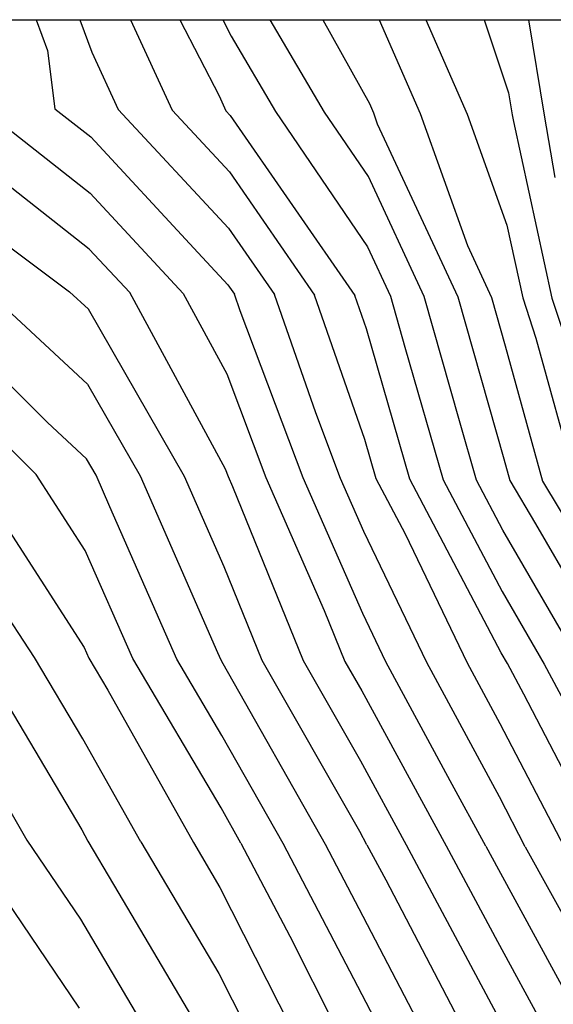
# Model space of a CAD drawing. Units: metres. Extents: x -317 to 796, y -143 to 473.
# Drawn here: x 115 to 235, y 250 to 471 of the extents above; entities that cross this region are included whole.
import ezdxf

# ---------------------------------------------------------------- set-up
doc = ezdxf.new("R2010")
doc.units = ezdxf.units.M
doc.layers.add('DGX', color=7, linetype='Continuous')

msp = doc.modelspace()

# ---------------------------------------------------------------- linework, layer by layer
msp.add_lwpolyline([(795.7, -136.03), (-317.23, -136.03), (-317.23, 471.33), (795.7, 471.33)], close=True)
at = {"layer": 'DGX'}
for p, q in [((118.52, 471.33), (121.08, 464.44)), ((128.32, 471.33), (131.02, 464.06)), ((139.71, 471.33), (149.04, 450.99)), ((150.78, 471.33), (159.59, 454.22)), ((160.43, 471.33), (162.32, 467.65)), ((183.3, 450.54), (171.12, 471.33)), ((182.93, 471.33), (193.38, 452.49)), ((195.6, 471.33), (204.83, 450.26)), ((206.07, 471.33), (215.36, 450.12)), ((219.15, 471.33), (224.66, 454.94)), ((229.12, 471.33), (232.68, 449.9)), ((162.32, 467.65), (172.26, 450.69)), ((121.08, 464.44), (122.69, 451.34)), ((131.02, 464.06), (136.95, 451.15)), ((159.59, 454.22), (161.14, 450.84)), ((224.66, 454.94), (225.49, 449.99)), ((106.24, 451.56), (130.61, 432.4)), ((122.69, 451.34), (130.77, 444.99)), ((193.38, 452.49), (194.29, 450.4)), ((136.95, 451.15), (161.76, 424.47)), ((149.04, 450.99), (161.92, 437.15)), ((161.14, 450.84), (162.09, 449.82)), ((162.09, 449.82), (190.1, 409.35)), ((172.26, 450.69), (192.96, 420.33)), ((193.16, 436.08), (183.3, 450.54)), ((194.29, 450.4), (195.16, 447.96)), ((204.83, 450.26), (215.42, 420.58)), ((215.36, 450.12), (224.27, 425.16)), ((225.49, 449.99), (225.74, 448.46)), ((232.68, 449.9), (235.03, 435.9)), ((195.16, 447.96), (213.26, 409.05)), ((225.74, 448.46), (234.4, 408.77)), ((130.77, 444.99), (153.95, 420.02)), ((161.92, 437.15), (181.08, 409.47)), ((205.68, 409.15), (193.16, 436.08)), ((130.44, 419.82), (113.02, 433.52)), ((130.61, 432.4), (151.54, 409.86)), ((99.32, 430.1), (126.03, 410.2)), ((224.27, 425.16), (227.83, 408.86)), ((161.76, 424.47), (172.06, 409.59)), ((192.96, 420.33), (198.11, 409.25)), ((215.42, 420.58), (220.83, 408.95)), ((139.55, 410.02), (130.44, 419.82)), ((153.95, 420.02), (161.59, 411.8)), ((161.59, 411.8), (163.04, 409.71)), ((107.42, 410.44), (130.04, 389.5)), ((130.26, 406.28), (126.03, 410.2)), ((161.05, 370.34), (139.55, 410.02)), ((151.54, 409.86), (161.33, 391.79)), ((164.34, 405.97), (163.04, 409.71)), ((181.33, 383.02), (172.06, 409.59)), ((192.39, 377.04), (181.08, 409.47)), ((192.71, 401.86), (190.1, 409.35)), ((198.11, 409.25), (201.37, 397.75)), ((213.62, 381.2), (205.68, 409.15)), ((213.26, 409.05), (223.59, 372.67)), ((220.83, 408.95), (223.92, 398.08)), ((227.83, 408.86), (230.81, 399.79)), ((234.4, 408.77), (242.57, 383.9)), ((151.86, 368.75), (130.26, 406.28)), ((178.47, 368.4), (164.34, 405.97)), ((121.04, 380.85), (98.97, 402.83)), ((202.44, 368.09), (192.71, 401.86)), ((230.81, 399.79), (239.71, 367.6)), ((201.37, 397.75), (209.95, 367.99)), ((223.92, 398.08), (232.32, 367.7)), ((161.33, 391.79), (170.08, 368.52)), ((130.04, 389.5), (141.91, 368.88)), ((118.51, 369.19), (98.78, 388.83)), ((186.86, 368.29), (181.33, 383.02)), ((129.82, 372.72), (121.04, 380.85)), ((217.45, 367.89), (213.62, 381.2)), ((194.94, 368.19), (192.39, 377.04)), ((131.96, 369.02), (129.82, 372.72)), ((223.59, 372.67), (224.93, 367.8)), ((104.07, 369.38), (129.27, 330.32)), ((161.69, 368.63), (161.05, 370.34)), ((129.55, 352.07), (118.51, 369.19)), ((135.08, 361.88), (131.96, 369.02)), ((141.91, 368.88), (159.27, 329.18)), ((160.76, 348.41), (151.86, 368.75)), ((162.67, 366.42), (161.69, 368.63)), ((170.08, 368.52), (183.24, 338.61)), ((191.88, 337.94), (178.47, 368.4)), ((192.12, 356.36), (186.86, 368.29)), ((201.51, 355.74), (194.94, 368.19)), ((223.01, 329.11), (202.44, 368.09)), ((209.95, 367.99), (223.19, 342.89)), ((223.38, 356.67), (217.45, 367.89)), ((224.93, 367.8), (230.72, 358.08)), ((232.32, 367.7), (254.29, 330.84)), ((178.61, 327.3), (162.67, 366.42)), ((150.1, 327.68), (135.08, 361.88)), ((118.14, 328.1), (98.38, 358.13)), ((206.26, 326.94), (192.12, 356.36)), ((240.87, 326.48), (223.38, 356.67)), ((230.72, 358.08), (249.1, 326.38)), ((215.42, 326.82), (201.51, 355.74)), ((140.21, 327.81), (129.55, 352.07)), ((169.31, 327.42), (160.76, 348.41)), ((223.19, 342.89), (232.64, 326.59)), ((183.24, 338.61), (187.9, 327.18)), ((197.11, 327.06), (191.88, 337.94)), ((129.27, 330.32), (130.32, 327.94)), ((105.69, 328.26), (128.73, 289.34)), ((129, 309.76), (118.14, 328.1)), ((130.32, 327.94), (134.6, 320.7)), ((160.05, 294.29), (140.21, 327.81)), ((160.26, 310.51), (150.1, 327.68)), ((159.27, 329.18), (159.99, 327.55)), ((159.99, 327.55), (160.47, 326.73)), ((191.23, 288.95), (169.31, 327.42)), ((224.41, 326.7), (223.01, 329.11)), ((160.47, 326.73), (183.47, 286.14)), ((191.44, 304.78), (178.61, 327.3)), ((187.9, 327.18), (191.65, 320.6)), ((211.55, 300.35), (197.11, 327.06)), ((222.59, 296.74), (206.26, 326.94)), ((222.8, 313.15), (215.42, 326.82)), ((228.07, 319.84), (224.41, 326.7)), ((232.64, 326.59), (253.72, 287.1)), ((134.6, 320.7), (153.83, 286.53)), ((97.87, 319.3), (116.38, 287.02)), ((191.65, 320.6), (210.66, 285.78)), ((246, 285.32), (228.07, 319.84)), ((237.2, 285.43), (222.8, 313.15)), ((141.99, 286.68), (129, 309.76)), ((174, 286.26), (160.26, 310.51)), ((201.75, 285.9), (191.44, 304.78)), ((219.57, 285.66), (211.55, 300.35)), ((228.4, 285.55), (222.59, 296.74)), ((164.53, 286.38), (160.05, 294.29)), ((128.73, 289.34), (130.14, 286.84)), ((192.84, 286.01), (191.23, 288.95)), ((102.35, 287.2), (128.2, 249.28)), ((116.38, 287.02), (128.47, 269.28)), ((130.14, 286.84), (135.91, 277.11)), ((141.99, 286.68), (159.56, 257.05)), ((153.83, 286.53), (159.81, 276.44)), ((164.53, 286.38), (175.47, 265.47)), ((190.78, 254.18), (174, 286.26)), ((183.47, 286.14), (191.01, 271.72)), ((192.84, 286.01), (197.07, 278.1)), ((221.95, 248.1), (201.75, 285.9)), ((210.66, 285.78), (222.16, 264.25)), ((219.57, 285.66), (222.38, 280.41)), ((228.4, 285.55), (245.7, 254.19)), ((222.38, 280.41), (242.09, 244.27)), ((135.91, 277.11), (154.59, 245.41)), ((197.07, 278.1), (214.54, 244.63)), ((159.81, 276.44), (175.69, 245.14)), ((191.01, 271.72), (205.08, 244.75)), ((128.47, 269.28), (142.44, 245.57)), ((175.47, 265.47), (185.85, 245)), ((222.16, 264.25), (233, 244.38)), ((159.56, 257.05), (165.53, 245.27)), ((195.63, 244.87), (190.78, 254.18))]:
    msp.add_line(p, q, dxfattribs=at)

doc.saveas('drawing.dxf')
